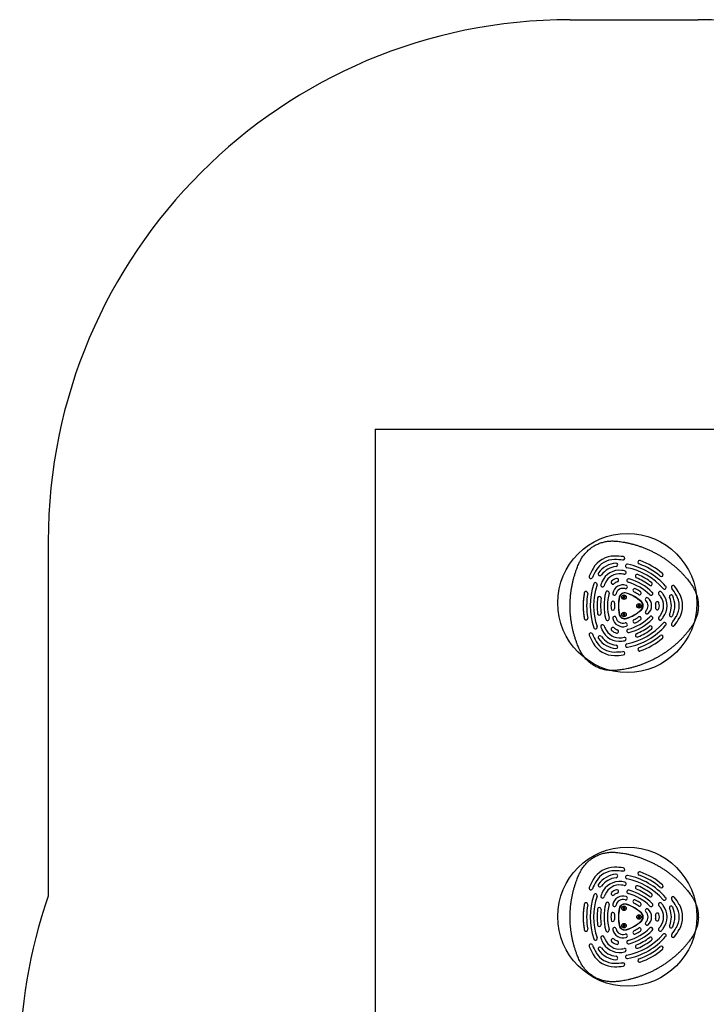
# Model space of a CAD drawing. Units: millimetres. Extents: x 16102 to 20044, y 16982 to 26244.
# Drawn here: x 16102 to 18075, y 23413 to 26244 of the extents above; entities that cross this region are included whole.
import ezdxf

# ---------------------------------------------------------------- set-up
doc = ezdxf.new("R2010")
doc.units = ezdxf.units.MM
doc.header["$LTSCALE"] = 200
for name, color, linetype in [('OTWORY_MONTAŻOWE', 1, 'Continuous'), ('STREFA', 102, 'Continuous'), ('WYLEWKI_BETONOWE', 52, 'Continuous')]:
    doc.layers.add(name, color=color, linetype=linetype)

msp = doc.modelspace()

# ---------------------------------------------------------------- linework, layer by layer
at = {"color": 7, "linetype": 'Continuous', "lineweight": 25}
for p, q in [((17838.1, 24585.9), (17836.5, 24584.3)), ((17836.5, 24584.3), (17837.2, 24582)), ((17837.2, 24582), (17839.4, 24581.5)), ((17840.4, 24585.4), (17838.1, 24585.9)), ((17839.4, 24581.5), (17841, 24583.2)), ((17841, 24583.2), (17840.4, 24585.4)), ((17880.2, 24560.1), (17879.9, 24557.8)), ((17879.9, 24557.8), (17881.8, 24556.5)), ((17882.3, 24561.1), (17880.2, 24560.1)), ((17881.8, 24556.5), (17883.9, 24557.4)), ((17884.1, 24559.7), (17882.3, 24561.1)), ((17883.9, 24557.4), (17884.1, 24559.7)), ((17838.6, 24536.1), (17836.7, 24534.8)), ((17836.7, 24534.8), (17836.9, 24532.5)), ((17836.9, 24532.5), (17839, 24531.5)), ((17840.7, 24535.1), (17838.6, 24536.1)), ((17839, 24531.5), (17840.9, 24532.8)), ((17840.9, 24532.8), (17840.7, 24535.1)), ((17838.1, 23690.9), (17836.5, 23689.3)), ((17836.5, 23689.3), (17837.2, 23687)), ((17837.2, 23687), (17839.4, 23686.5)), ((17840.4, 23690.4), (17838.1, 23690.9)), ((17839.4, 23686.5), (17841, 23688.2)), ((17841, 23688.2), (17840.4, 23690.4)), ((17880.2, 23665.1), (17879.9, 23662.8)), ((17879.9, 23662.8), (17881.8, 23661.5)), ((17882.3, 23666.1), (17880.2, 23665.1)), ((17881.8, 23661.5), (17883.9, 23662.4)), ((17884.1, 23664.7), (17882.3, 23666.1)), ((17883.9, 23662.4), (17884.1, 23664.7)), ((17838.6, 23641.1), (17836.7, 23639.8)), ((17836.7, 23639.8), (17836.9, 23637.5)), ((17836.9, 23637.5), (17839, 23636.5)), ((17840.7, 23640.1), (17838.6, 23641.1)), ((17839, 23636.5), (17840.9, 23637.8)), ((17840.9, 23637.8), (17840.7, 23640.1))]:
    msp.add_line(p, q, dxfattribs=at)
for centre, radius in [((17838.8, 24583.7), 6.5), ((17838.8, 24583.7), 6), ((17882, 24558.8), 6.5), ((17882, 24558.8), 6), ((17838.8, 24533.8), 6.5), ((17838.8, 24533.8), 6), ((17838.8, 23688.7), 6.5), ((17838.8, 23688.7), 6), ((17838.8, 23638.8), 6.5), ((17838.8, 23638.8), 6), ((17882, 23663.8), 6.5), ((17882, 23663.8), 6)]:
    msp.add_circle(centre, radius, dxfattribs=at)
for centre, radius, start, end in [((17811.6, 24630.8), 71, 90, 150), ((17811.6, 24630.8), 61, 90, 150), ((17811.6, 24486.7), 215, 83.2684, 90), ((17811.6, 24486.7), 205, 83.2684, 90), ((17836.2, 24695.3), 5, 263.2684, 83.2684), ((17936.4, 24558.8), 215, 150, 156.7316), ((17821.2, 24614.2), 67.7, 95.05, 144.95), ((17821.2, 24614.2), 57.7, 95.05, 144.95), ((17815.7, 24676.7), 5, 275.05, 95.05), ((17848.2, 24673.2), 5, 78.8972, 258.8972), ((17811.6, 24486.7), 185, 41.1028, 78.8972), ((17811.6, 24486.7), 195, 41.1028, 78.8972), ((17883.8, 24683.9), 5, 93.4938, 249.8906), ((17811.6, 24486.7), 205, 50.1094, 69.8906), ((17883.8, 24683.9), 5, 69.8906, 93.4938), ((17811.6, 24486.7), 215, 50.1094, 69.8906), ((17743.4, 24641.7), 5, 156.7316, 336.7316), ((17936.4, 24558.8), 205, 150, 156.7316), ((17769.8, 24650.3), 5, 144.95, 324.95), ((17826, 24605.9), 55, 83.1189, 156.8811), ((17826, 24605.9), 45, 83.1189, 156.8811), ((17824.6, 24608.3), 30, 104.8875, 135.1125), ((17818.2, 24632.4), 5, 284.8875, 104.8875), ((17811.6, 24486.7), 165, 80.4533, 83.1189), ((17811.6, 24486.7), 175, 80.4533, 83.1189), ((17839.8, 24654.4), 5, 260.4533, 80.4533), ((17851.9, 24631.2), 5, 74.4317, 254.4317), ((17811.6, 24486.7), 155, 45.5683, 74.4317), ((17876.7, 24643.8), 5, 67.4772, 247.4772), ((17811.6, 24486.7), 165, 52.5228, 67.4772), ((17811.6, 24486.7), 175, 52.5228, 67.4772), ((17946.3, 24647.9), 5, 230.1094, 26.5061), ((17946.3, 24647.9), 5, 26.5061, 50.1094), ((17936.4, 24558.8), 195, 161.1028, 198.8972), ((17936.4, 24558.8), 185, 161.1028, 198.8972), ((17756.6, 24620.3), 5, 341.1028, 161.1028), ((17777.1, 24618.2), 5, 159.5467, 339.5467), ((17936.4, 24558.8), 175, 156.8811, 159.5467), ((17936.4, 24558.8), 165, 156.8811, 159.5467), ((17806.9, 24625.9), 5, 135.1125, 315.1125), ((17835.7, 24589), 30, 72.0236, 167.9764), ((17824.6, 24608.3), 20, 104.8875, 135.1125), ((17835.7, 24589), 20, 72.0236, 167.9764), ((17843.5, 24612.8), 5, 252.0236, 72.0236), ((17811.6, 24486.7), 145, 45.5683, 74.4317), ((17869.6, 24603.1), 5, 63.5281, 243.5281), ((17811.6, 24486.7), 135, 56.4719, 63.5281), ((17915.1, 24621.7), 5, 232.5228, 52.5228), ((17954.8, 24611.7), 5, 221.1028, 41.1028), ((17979.9, 24612.3), 5, 36.7316, 216.7316), ((17811.6, 24486.7), 205, 30, 36.7316), ((17811.6, 24486.7), 215, 30, 36.7316), ((17936.4, 24558.8), 215, 170.1094, 189.8906), ((17729.5, 24594.8), 5, 146.4917, 170.1094), ((17729.5, 24594.8), 5, 350.1094, 146.4917), ((17936.4, 24558.8), 205, 170.1094, 189.8906), ((17936.4, 24558.8), 175, 172.5228, 187.4772), ((17767.8, 24580.9), 5, 352.5228, 172.5228), ((17936.4, 24558.8), 165, 172.5228, 187.4772), ((17936.4, 24558.8), 155, 165.5683, 194.4317), ((17791.1, 24596.1), 5, 345.5683, 165.5683), ((17936.4, 24558.8), 145, 165.5683, 194.4317), ((17811.3, 24594.2), 5, 167.9764, 347.9764), ((17938.7, 24558.8), 116.1, 167.6844, 192.3156), ((17938.7, 24558.8), 115.6, 167.6844, 192.3156), ((17840.9, 24580.1), 16, 72.3156, 167.6844), ((17840.9, 24580.1), 15.5, 72.3156, 167.6844), ((17810.5, 24484.8), 115.6, 47.6844, 72.3156), ((17810.5, 24484.8), 116.1, 47.6844, 72.3156), ((17811.6, 24486.7), 125, 56.4719, 63.5281), ((17883.4, 24595.1), 5, 236.4719, 56.4719), ((17904.9, 24577.3), 5, 47.9764, 227.9764), ((17888.1, 24558.8), 30, 312.0236, 47.9764), ((17916.6, 24593.9), 5, 225.5683, 45.5683), ((17942.7, 24595), 5, 39.5467, 219.5467), ((17811.6, 24486.7), 165, 36.8811, 39.5467), ((17907.6, 24558.8), 45, 323.1189, 36.8811), ((17811.6, 24486.7), 175, 36.8811, 39.5467), ((17907.6, 24558.8), 55, 323.1189, 36.8811), ((17974.1, 24585.2), 5, 24.95, 204.95), ((17917.3, 24558.8), 57.7, 335.05, 24.95), ((17917.3, 24558.8), 67.7, 335.05, 24.95), ((17936.4, 24558.8), 61, 330, 30), ((17936.4, 24558.8), 71, 330, 30), ((17936.4, 24558.8), 135, 176.4719, 183.5281), ((17806.6, 24566.8), 5, 356.4719, 176.4719), ((17806.6, 24550.8), 5, 183.5281, 3.5281), ((17936.4, 24558.8), 125, 176.4719, 183.5281), ((17877.9, 24558.8), 15.5, 312.3156, 47.6844), ((17877.9, 24558.8), 16, 312.3156, 47.6844), ((17888.1, 24558.8), 20, 312.0236, 47.9764), ((17934.5, 24565.3), 5, 15.1125, 195.1125), ((17934.5, 24552.2), 5, 164.8875, 344.8875), ((17910.4, 24558.8), 20, 344.8875, 15.1125), ((17910.4, 24558.8), 30, 344.8875, 15.1125), ((17729.5, 24522.7), 5, 189.8906, 213.5153), ((17729.5, 24522.7), 5, 213.5153, 9.8906), ((17767.8, 24536.6), 5, 187.4772, 7.4772), ((17791.1, 24521.4), 5, 194.4317, 14.4317), ((17811.3, 24523.3), 5, 12.0236, 192.0236), ((17835.7, 24528.5), 30, 192.0236, 287.9764), ((17835.7, 24528.5), 20, 192.0236, 287.9764), ((17840.9, 24537.4), 16, 192.3156, 287.6844), ((17840.9, 24537.4), 15.5, 192.3156, 287.6844), ((17810.5, 24632.8), 115.6, 287.6844, 312.3156), ((17810.5, 24632.8), 116.1, 287.6844, 312.3156), ((17811.6, 24630.8), 145, 285.5683, 314.4317), ((17811.6, 24630.8), 125, 296.4719, 303.5281), ((17883.4, 24522.4), 5, 303.5281, 123.5281), ((17904.9, 24540.2), 5, 132.0236, 312.0236), ((17916.6, 24523.7), 5, 314.4317, 134.4317), ((17942.7, 24522.5), 5, 140.4533, 320.4533), ((17811.6, 24630.8), 165, 320.4533, 323.1189), ((17811.6, 24630.8), 175, 320.4533, 323.1189), ((17974.1, 24532.3), 5, 155.05, 335.05), ((17811.6, 24630.8), 205, 323.2684, 330), ((17811.6, 24630.8), 215, 323.2684, 330), ((17756.6, 24497.2), 5, 198.8972, 18.8972), ((17777.1, 24499.4), 5, 20.4533, 200.4533), ((17936.4, 24558.8), 175, 200.4533, 203.1189), ((17936.4, 24558.8), 165, 200.4533, 203.1189), ((17826, 24511.6), 45, 203.1189, 276.8811), ((17806.9, 24491.6), 5, 44.8875, 224.8875), ((17824.6, 24509.3), 20, 224.8875, 255.1125), ((17843.5, 24504.7), 5, 287.9764, 107.9764), ((17811.6, 24630.8), 185, 281.1028, 318.8972), ((17811.6, 24630.8), 195, 281.1028, 318.8972), ((17811.6, 24630.8), 155, 285.5683, 314.4317), ((17869.6, 24514.4), 5, 116.4719, 296.4719), ((17811.6, 24630.8), 135, 296.4719, 303.5281), ((17811.6, 24630.8), 165, 292.5228, 307.4772), ((17915.1, 24495.9), 5, 307.4772, 127.4772), ((17954.8, 24505.9), 5, 318.8972, 138.8972), ((17979.9, 24505.2), 5, 143.2684, 323.2684), ((17743.4, 24475.8), 5, 23.2684, 203.2684), ((17936.4, 24558.8), 215, 203.2684, 210), ((17936.4, 24558.8), 205, 203.2684, 210), ((17769.8, 24467.3), 5, 35.05, 215.05), ((17821.2, 24503.3), 67.7, 215.05, 264.95), ((17821.2, 24503.3), 57.7, 215.05, 264.95), ((17826, 24511.6), 55, 203.1189, 276.8811), ((17824.6, 24509.3), 30, 224.8875, 255.1125), ((17818.2, 24485.1), 5, 255.1125, 75.1125), ((17811.6, 24630.8), 165, 276.8811, 279.5467), ((17839.8, 24463.1), 5, 279.5467, 99.5467), ((17851.9, 24486.3), 5, 105.5683, 285.5683), ((17876.7, 24473.7), 5, 112.5228, 292.5228), ((17811.6, 24630.8), 175, 292.5228, 307.4772), ((17811.6, 24630.8), 205, 290.1094, 309.8906), ((17811.6, 24630.8), 215, 290.1094, 309.8906), ((17946.3, 24469.7), 5, 333.5046, 129.8906), ((17946.3, 24469.7), 5, 309.8906, 333.5046), ((17811.6, 24486.7), 71, 210, 270), ((17811.6, 24486.7), 61, 210, 270), ((17815.7, 24440.8), 5, 264.95, 84.95), ((17811.6, 24630.8), 175, 276.8811, 279.5467), ((17848.2, 24444.3), 5, 101.1028, 281.1028), ((17883.8, 24433.6), 5, 110.1094, 266.485), ((17811.6, 24630.8), 205, 270, 276.7316), ((17811.6, 24630.8), 215, 270, 276.7316), ((17836.2, 24422.2), 5, 276.7316, 96.7316), ((17883.8, 24433.6), 5, 266.485, 290.1094), ((17811.6, 23735.8), 71, 90, 150), ((17811.6, 23735.8), 61, 90, 150), ((17821.2, 23719.2), 67.7, 95.05, 144.95), ((17811.6, 23591.7), 215, 83.2684, 90), ((17811.6, 23591.7), 205, 83.2684, 90), ((17815.7, 23781.7), 5, 275.05, 95.05), ((17836.2, 23800.3), 5, 263.2684, 83.2684), ((17883.8, 23788.9), 5, 93.4938, 249.8906), ((17811.6, 23591.7), 205, 50.1094, 69.8906), ((17883.8, 23788.9), 5, 69.8906, 93.4938), ((17811.6, 23591.7), 215, 50.1094, 69.8906), ((17936.4, 23663.8), 215, 150, 156.7316), ((17936.4, 23663.8), 205, 150, 156.7316), ((17769.8, 23755.3), 5, 144.95, 324.95), ((17821.2, 23719.2), 57.7, 95.05, 144.95), ((17826, 23710.9), 55, 83.1189, 156.8811), ((17826, 23710.9), 45, 83.1189, 156.8811), ((17811.6, 23591.7), 175, 80.4533, 83.1189), ((17839.8, 23759.4), 5, 260.4533, 80.4533), ((17848.2, 23778.2), 5, 78.8972, 258.8972), ((17811.6, 23591.7), 185, 41.1028, 78.8972), ((17811.6, 23591.7), 195, 41.1028, 78.8972), ((17946.3, 23752.9), 5, 26.5061, 50.1094), ((17743.4, 23746.7), 5, 156.7316, 336.7316), ((17756.6, 23725.3), 5, 341.1028, 161.1028), ((17936.4, 23663.8), 175, 156.8811, 159.5467), ((17936.4, 23663.8), 165, 156.8811, 159.5467), ((17806.9, 23730.9), 5, 135.1125, 315.1125), ((17824.6, 23713.3), 30, 104.8875, 135.1125), ((17824.6, 23713.3), 20, 104.8875, 135.1125), ((17818.2, 23737.4), 5, 284.8875, 104.8875), ((17811.6, 23591.7), 165, 80.4533, 83.1189), ((17851.9, 23736.2), 5, 74.4317, 254.4317), ((17811.6, 23591.7), 145, 45.5683, 74.4317), ((17811.6, 23591.7), 155, 45.5683, 74.4317), ((17876.7, 23748.8), 5, 67.4772, 247.4772), ((17811.6, 23591.7), 165, 52.5228, 67.4772), ((17811.6, 23591.7), 175, 52.5228, 67.4772), ((17915.1, 23726.7), 5, 232.5228, 52.5228), ((17946.3, 23752.9), 5, 230.1094, 26.5061), ((17936.4, 23663.8), 215, 170.1094, 189.8906), ((17729.5, 23699.8), 5, 146.4917, 170.1094), ((17729.5, 23699.8), 5, 350.1094, 146.4917), ((17936.4, 23663.8), 195, 161.1028, 198.8972), ((17936.4, 23663.8), 185, 161.1028, 198.8972), ((17777.1, 23723.2), 5, 159.5467, 339.5467), ((17936.4, 23663.8), 155, 165.5683, 194.4317), ((17791.1, 23701.1), 5, 345.5683, 165.5683), ((17936.4, 23663.8), 145, 165.5683, 194.4317), ((17811.3, 23699.2), 5, 167.9764, 347.9764), ((17835.7, 23694), 30, 72.0236, 167.9764), ((17835.7, 23694), 20, 72.0236, 167.9764), ((17840.9, 23685.1), 16, 72.3156, 167.6844), ((17840.9, 23685.1), 15.5, 72.3156, 167.6844), ((17843.5, 23717.8), 5, 252.0236, 72.0236), ((17810.5, 23589.8), 115.6, 47.6844, 72.3156), ((17810.5, 23589.8), 116.1, 47.6844, 72.3156), ((17869.6, 23708.1), 5, 63.5281, 243.5281), ((17811.6, 23591.7), 125, 56.4719, 63.5281), ((17811.6, 23591.7), 135, 56.4719, 63.5281), ((17883.4, 23700.1), 5, 236.4719, 56.4719), ((17916.6, 23698.9), 5, 225.5683, 45.5683), ((17942.7, 23700), 5, 39.5467, 219.5467), ((17811.6, 23591.7), 175, 36.8811, 39.5467), ((17954.8, 23716.7), 5, 221.1028, 41.1028), ((17979.9, 23717.3), 5, 36.7316, 216.7316), ((17811.6, 23591.7), 205, 30, 36.7316), ((17811.6, 23591.7), 215, 30, 36.7316), ((17936.4, 23663.8), 71, 330, 30), ((17936.4, 23663.8), 205, 170.1094, 189.8906), ((17936.4, 23663.8), 175, 172.5228, 187.4772), ((17767.8, 23685.9), 5, 352.5228, 172.5228), ((17936.4, 23663.8), 165, 172.5228, 187.4772), ((17936.4, 23663.8), 135, 176.4719, 183.5281), ((17806.6, 23671.8), 5, 356.4719, 176.4719), ((17936.4, 23663.8), 125, 176.4719, 183.5281), ((17938.7, 23663.8), 116.1, 167.6844, 192.3156), ((17938.7, 23663.8), 115.6, 167.6844, 192.3156), ((17877.9, 23663.8), 15.5, 312.3156, 47.6844), ((17877.9, 23663.8), 16, 312.3156, 47.6844), ((17904.9, 23682.3), 5, 47.9764, 227.9764), ((17888.1, 23663.8), 20, 312.0236, 47.9764), ((17888.1, 23663.8), 30, 312.0236, 47.9764), ((17934.5, 23670.3), 5, 15.1125, 195.1125), ((17811.6, 23591.7), 165, 36.8811, 39.5467), ((17910.4, 23663.8), 30, 344.8875, 15.1125), ((17907.6, 23663.8), 45, 323.1189, 36.8811), ((17907.6, 23663.8), 55, 323.1189, 36.8811), ((17974.1, 23690.2), 5, 24.95, 204.95), ((17917.3, 23663.8), 57.7, 335.05, 24.95), ((17917.3, 23663.8), 67.7, 335.05, 24.95), ((17936.4, 23663.8), 61, 330, 30), ((17806.6, 23655.8), 5, 183.5281, 3.5281), ((17810.5, 23737.8), 115.6, 287.6844, 312.3156), ((17810.5, 23737.8), 116.1, 287.6844, 312.3156), ((17904.9, 23645.2), 5, 132.0236, 312.0236), ((17934.5, 23657.2), 5, 164.8875, 344.8875), ((17910.4, 23663.8), 20, 344.8875, 15.1125), ((17729.5, 23627.7), 5, 189.8906, 213.5153), ((17729.5, 23627.7), 5, 213.5153, 9.8906), ((17767.8, 23641.6), 5, 187.4772, 7.4772), ((17791.1, 23626.4), 5, 194.4317, 14.4317), ((17811.3, 23628.3), 5, 12.0236, 192.0236), ((17835.7, 23633.5), 30, 192.0236, 287.9764), ((17835.7, 23633.5), 20, 192.0236, 287.9764), ((17840.9, 23642.4), 16, 192.3156, 287.6844), ((17840.9, 23642.4), 15.5, 192.3156, 287.6844), ((17843.5, 23609.7), 5, 287.9764, 107.9764), ((17811.6, 23735.8), 145, 285.5683, 314.4317), ((17811.6, 23735.8), 155, 285.5683, 314.4317), ((17869.6, 23619.4), 5, 116.4719, 296.4719), ((17811.6, 23735.8), 125, 296.4719, 303.5281), ((17811.6, 23735.8), 135, 296.4719, 303.5281), ((17883.4, 23627.4), 5, 303.5281, 123.5281), ((17916.6, 23628.7), 5, 314.4317, 134.4317), ((17942.7, 23627.5), 5, 140.4533, 320.4533), ((17811.6, 23735.8), 165, 320.4533, 323.1189), ((17811.6, 23735.8), 175, 320.4533, 323.1189), ((17954.8, 23610.9), 5, 318.8972, 138.8972), ((17974.1, 23637.3), 5, 155.05, 335.05), ((17811.6, 23735.8), 205, 323.2684, 330), ((17811.6, 23735.8), 215, 323.2684, 330), ((17756.6, 23602.2), 5, 198.8972, 18.8972), ((17777.1, 23604.4), 5, 20.4533, 200.4533), ((17936.4, 23663.8), 175, 200.4533, 203.1189), ((17826, 23616.6), 55, 203.1189, 276.8811), ((17936.4, 23663.8), 165, 200.4533, 203.1189), ((17826, 23616.6), 45, 203.1189, 276.8811), ((17806.9, 23596.6), 5, 44.8875, 224.8875), ((17824.6, 23614.3), 30, 224.8875, 255.1125), ((17824.6, 23614.3), 20, 224.8875, 255.1125), ((17818.2, 23590.1), 5, 255.1125, 75.1125), ((17851.9, 23591.3), 5, 105.5683, 285.5683), ((17811.6, 23735.8), 185, 281.1028, 318.8972), ((17811.6, 23735.8), 195, 281.1028, 318.8972), ((17811.6, 23735.8), 165, 292.5228, 307.4772), ((17811.6, 23735.8), 175, 292.5228, 307.4772), ((17915.1, 23600.9), 5, 307.4772, 127.4772), ((17979.9, 23610.2), 5, 143.2684, 323.2684), ((17743.4, 23580.8), 5, 23.2684, 203.2684), ((17936.4, 23663.8), 215, 203.2684, 210), ((17936.4, 23663.8), 205, 203.2684, 210), ((17811.6, 23591.7), 61, 210, 270), ((17769.8, 23572.3), 5, 35.05, 215.05), ((17821.2, 23608.3), 67.7, 215.05, 264.95), ((17821.2, 23608.3), 57.7, 215.05, 264.95), ((17811.6, 23735.8), 165, 276.8811, 279.5467), ((17811.6, 23735.8), 175, 276.8811, 279.5467), ((17839.8, 23568.1), 5, 279.5467, 99.5467), ((17876.7, 23578.7), 5, 112.5228, 292.5228), ((17811.6, 23735.8), 205, 290.1094, 309.8906), ((17811.6, 23735.8), 215, 290.1094, 309.8906), ((17946.3, 23574.7), 5, 333.5046, 129.8906), ((17946.3, 23574.7), 5, 309.8906, 333.5046), ((17811.6, 23591.7), 71, 210, 270), ((17811.6, 23735.8), 205, 270, 276.7316), ((17815.7, 23545.8), 5, 264.95, 84.95), ((17836.2, 23527.2), 5, 276.7316, 96.7316), ((17848.2, 23549.3), 5, 101.1028, 281.1028), ((17883.8, 23538.6), 5, 110.1094, 266.485), ((17883.8, 23538.6), 5, 266.485, 290.1094), ((17811.6, 23735.8), 215, 270, 276.7316)]:
    msp.add_arc(centre, radius, start, end, dxfattribs=at)
for points, knots in [([(17684.3, 24574.2), (17684.2, 24572.3), (17684, 24567), (17683.9, 24558.5), (17684, 24548.6), (17684.5, 24538.8), (17685.3, 24528.9), (17686.4, 24519.2), (17687.8, 24509.5), (17689.5, 24499.9), (17691.5, 24490.3), (17693.9, 24480.9), (17696.5, 24471.5), (17699.5, 24462.2), (17702.5, 24453.6), (17705.3, 24446.3), (17708.1, 24439.7), (17710.7, 24433.9), (17713.4, 24428.5), (17716, 24423.7), (17718.9, 24419), (17722.1, 24414.4), (17725.7, 24409.9), (17729.5, 24405.5), (17733.5, 24401.3), (17737.8, 24397.4), (17742.2, 24393.7), (17746.9, 24390.4), (17751.7, 24387.2), (17756.7, 24384.4), (17761.8, 24381.9), (17766.9, 24379.7), (17772.1, 24377.8), (17777.3, 24376.2), (17782.6, 24375), (17788, 24373.9), (17793.5, 24373.2), (17799.1, 24372.7), (17804.8, 24372.5), (17810.6, 24372.6), (17816, 24372.9), (17821.5, 24373.4), (17827.5, 24374.1), (17834.4, 24375.2), (17842.3, 24376.5), (17850.9, 24378.3), (17860.1, 24380.5), (17869.5, 24383), (17878.8, 24385.8), (17887.9, 24388.9), (17897, 24392.4), (17906.1, 24396.1), (17915, 24400.2), (17923.8, 24404.5), (17932.5, 24409.1), (17941.1, 24414), (17949.5, 24419.2), (17957.8, 24424.6), (17965.8, 24430.3), (17973.6, 24436.2), (17981.3, 24442.4), (17988.7, 24448.8), (17995.9, 24455.4), (18002.8, 24462.2), (18009.6, 24469.3), (18015.8, 24476.3), (18021.4, 24482.9), (18026.2, 24489), (18030.3, 24494.6), (18034, 24499.9), (18037.2, 24504.9), (18040, 24509.9), (18042.5, 24514.9), (18044.7, 24519.8), (18046.7, 24524.8), (18048.3, 24529.9), (18049.7, 24535.2), (18050.9, 24540.7), (18051.7, 24546.2), (18052.3, 24551.8), (18052.5, 24557.4), (18052.4, 24563.1), (18052, 24568.7), (18051.3, 24574.4), (18050.3, 24579.9), (18048.9, 24585.5), (18047.3, 24590.9), (18045.4, 24596.1), (18043.3, 24601.1), (18040.9, 24606), (18038.3, 24610.7), (18035.4, 24615.5), (18032.3, 24620.2), (18028.8, 24625), (18025, 24630), (18020.4, 24635.8), (18014.9, 24642.3), (18008.5, 24649.3), (18002, 24656.2), (17995.1, 24662.9), (17987.9, 24669.4), (17980.5, 24675.7), (17972.9, 24681.9), (17965, 24687.8), (17957, 24693.5), (17948.8, 24698.9), (17940.4, 24704), (17931.8, 24708.8), (17923.1, 24713.4), (17914.3, 24717.7), (17905.3, 24721.7), (17896.2, 24725.5), (17887, 24728.9), (17877.7, 24732), (17868.3, 24734.9), (17858.8, 24737.4), (17849.4, 24739.6), (17840.4, 24741.3), (17832.1, 24742.7), (17824.8, 24743.7), (17818.4, 24744.4), (17812.6, 24744.9), (17806.9, 24745.1), (17800.9, 24745), (17794.8, 24744.5), (17788.8, 24743.8), (17782.9, 24742.7), (17777.1, 24741.2), (17771.5, 24739.5), (17766.1, 24737.5), (17760.8, 24735.2), (17755.8, 24732.7), (17751.1, 24729.9), (17746.5, 24726.9), (17742, 24723.6), (17737.7, 24720.1), (17733.6, 24716.3), (17729.6, 24712.2), (17725.9, 24707.9), (17722.3, 24703.4), (17719, 24698.7), (17716.1, 24694), (17713.5, 24689.3), (17711.2, 24684.7), (17708.9, 24679.7), (17706.5, 24674.1), (17704, 24667.8), (17701.2, 24660.5), (17698.4, 24652.1), (17695.6, 24642.9), (17693.1, 24633.6), (17690.9, 24624.1), (17688.9, 24614.6), (17687.3, 24605), (17686, 24595.3), (17685, 24585.7), (17684.5, 24578.7), (17684.3, 24574.9), (17684.3, 24574.2)], [0, 0, 0, 0, 0.004992, 0.013518, 0.02202, 0.030499, 0.038956, 0.047392, 0.05581, 0.064212, 0.0726, 0.080977, 0.089344, 0.097704, 0.106055, 0.112765, 0.118145, 0.124462, 0.129183, 0.133832, 0.138511, 0.143377, 0.14836, 0.153347, 0.158328, 0.1633, 0.168259, 0.173203, 0.178127, 0.183033, 0.187919, 0.192818, 0.197494, 0.202129, 0.206798, 0.21151, 0.216276, 0.221106, 0.226011, 0.231002, 0.23609, 0.240127, 0.245308, 0.251511, 0.258254, 0.265837, 0.274302, 0.282608, 0.290918, 0.299242, 0.307589, 0.315972, 0.324454, 0.332889, 0.341356, 0.349855, 0.358361, 0.366848, 0.37526, 0.383703, 0.392148, 0.40056, 0.408952, 0.417333, 0.42569, 0.434191, 0.44147, 0.448024, 0.454144, 0.459535, 0.464646, 0.469559, 0.474327, 0.478987, 0.483569, 0.488093, 0.492898, 0.497649, 0.502457, 0.507282, 0.512122, 0.516977, 0.521845, 0.526723, 0.531608, 0.536497, 0.541394, 0.54619, 0.550786, 0.55542, 0.560106, 0.56487, 0.569749, 0.574795, 0.580081, 0.585995, 0.594019, 0.602107, 0.610275, 0.61852, 0.626839, 0.635224, 0.643669, 0.652127, 0.66058, 0.669029, 0.677475, 0.685918, 0.69436, 0.702802, 0.711245, 0.71969, 0.728138, 0.736589, 0.745074, 0.753459, 0.761817, 0.77012, 0.777118, 0.783384, 0.789178, 0.793675, 0.798578, 0.803898, 0.809171, 0.814383, 0.819534, 0.824625, 0.829659, 0.834638, 0.839572, 0.844393, 0.84907, 0.853785, 0.858537, 0.863328, 0.868157, 0.873024, 0.877926, 0.882859, 0.887816, 0.892731, 0.897214, 0.901622, 0.906061, 0.91153, 0.917189, 0.923617, 0.931808, 0.940073, 0.948354, 0.956643, 0.965063, 0.973452, 0.981841, 0.990249, 0.998302, 1, 1, 1, 1]), ([(17724.6, 24595.7), (17724.1, 24592.7), (17723.1, 24586.6), (17722.1, 24577.3), (17721.5, 24568.1), (17721.3, 24558.8), (17721.5, 24549.5), (17722.1, 24540.3), (17723.1, 24531), (17724.1, 24524.9), (17724.6, 24521.8)], [0, 0, 0, 0, 0.124536, 0.249068, 0.374531, 0.499997, 0.62453, 0.749069, 0.874531, 1, 1, 1, 1]), ([(17836.5, 24584.3), (17836.5, 24584.3), (17836.6, 24584.3), (17836.6, 24584.2), (17836.7, 24584.2), (17836.9, 24584.2), (17837.6, 24584), (17838.3, 24583.8), (17838.8, 24583.7)], [0, 0, 0, 0, 0.009374, 0.022178, 0.050121, 0.125363, 0.342869, 1, 1, 1, 1]), ([(17837.2, 24582), (17837.2, 24582.1), (17837.2, 24582.1), (17837.2, 24582.1), (17837.3, 24582.1), (17837.5, 24582.3), (17838, 24582.9), (17838.4, 24583.4), (17838.8, 24583.7)], [0, 0, 0, 0, 0.009379, 0.022134, 0.050184, 0.125347, 0.342935, 1, 1, 1, 1]), ([(17838.1, 24585.9), (17838.1, 24585.9), (17838.1, 24585.9), (17838.1, 24585.9), (17838.2, 24585.8), (17838.2, 24585.6), (17838.4, 24584.9), (17838.6, 24584.2), (17838.8, 24583.7)], [0, 0, 0, 0, 0.009387, 0.02216, 0.050049, 0.125277, 0.342922, 1, 1, 1, 1]), ([(17840.4, 24585.4), (17840.4, 24585.4), (17840.4, 24585.4), (17840.3, 24585.4), (17840.3, 24585.3), (17840.1, 24585.1), (17839.6, 24584.6), (17839.1, 24584.1), (17838.8, 24583.7)], [0, 0, 0, 0, 0.009377, 0.022264, 0.050168, 0.125321, 0.342879, 1, 1, 1, 1]), ([(17838.8, 24583.7), (17839.4, 24583.6), (17840.1, 24583.4), (17840.8, 24583.2), (17841, 24583.2), (17841, 24583.2), (17841, 24583.2), (17841, 24583.2)], [0, 0, 0, 0, 0.776556, 0.941975, 0.981594, 0.992072, 1, 1, 1, 1]), ([(17839.4, 24581.5), (17839.4, 24581.5), (17839.4, 24581.5), (17839.4, 24581.6), (17839.4, 24581.6), (17839.3, 24581.9), (17839.1, 24582.6), (17838.9, 24583.2), (17838.8, 24583.7)], [0, 0, 0, 0, 0.009241, 0.022193, 0.050086, 0.125327, 0.342813, 1, 1, 1, 1]), ([(17879.9, 24557.8), (17879.9, 24557.9), (17879.9, 24557.9), (17880, 24557.9), (17880, 24557.9), (17880.3, 24558), (17880.9, 24558.3), (17881.6, 24558.6), (17882, 24558.8)], [0, 0, 0, 0, 0.009401, 0.022129, 0.05012, 0.125354, 0.342845, 1, 1, 1, 1]), ([(17880.2, 24560.1), (17880.2, 24560.1), (17880.2, 24560.1), (17880.2, 24560.1), (17880.3, 24560.1), (17880.5, 24559.9), (17881.1, 24559.5), (17881.6, 24559.1), (17882, 24558.8)], [0, 0, 0, 0, 0.009329, 0.02222, 0.050106, 0.125375, 0.342942, 1, 1, 1, 1]), ([(17881.8, 24556.5), (17881.8, 24556.5), (17881.8, 24556.5), (17881.8, 24556.5), (17881.8, 24556.6), (17881.8, 24556.9), (17881.9, 24557.6), (17882, 24558.3), (17882, 24558.8)], [0, 0, 0, 0, 0.009355, 0.0223193, 0.0500993, 0.1253926, 0.3428156, 1, 1, 1, 1]), ([(17882.3, 24561.1), (17882.3, 24561.1), (17882.3, 24561), (17882.3, 24561), (17882.3, 24560.9), (17882.3, 24560.7), (17882.2, 24559.9), (17882.1, 24559.3), (17882, 24558.8)], [0, 0, 0, 0, 0.009357, 0.022142, 0.050121, 0.125429, 0.342894, 1, 1, 1, 1]), ([(17884.1, 24559.7), (17884.1, 24559.7), (17884.1, 24559.7), (17884.1, 24559.7), (17884, 24559.6), (17883.8, 24559.5), (17883.1, 24559.2), (17882.5, 24559), (17882, 24558.8)], [0, 0, 0, 0, 0.009342, 0.022141, 0.050134, 0.125374, 0.342881, 1, 1, 1, 1]), ([(17882, 24558.8), (17882.5, 24558.4), (17883.1, 24558), (17883.7, 24557.5), (17883.8, 24557.4), (17883.9, 24557.4), (17883.9, 24557.4), (17883.9, 24557.4)], [0, 0, 0, 0, 0.776604, 0.941909, 0.981665, 0.992056, 1, 1, 1, 1]), ([(17836.7, 24534.8), (17836.7, 24534.8), (17836.7, 24534.8), (17836.8, 24534.8), (17836.8, 24534.7), (17837.1, 24534.6), (17837.7, 24534.3), (17838.3, 24534), (17838.8, 24533.8)], [0, 0, 0, 0, 0.009379, 0.022158, 0.050144, 0.125343, 0.342901, 1, 1, 1, 1]), ([(17836.9, 24532.5), (17836.9, 24532.5), (17836.9, 24532.5), (17836.9, 24532.5), (17837, 24532.6), (17837.2, 24532.7), (17837.8, 24533.1), (17838.4, 24533.5), (17838.8, 24533.8)], [0, 0, 0, 0, 0.009434, 0.022216, 0.05017, 0.125306, 0.342938, 1, 1, 1, 1]), ([(17838.6, 24536.1), (17838.6, 24536.1), (17838.6, 24536.1), (17838.6, 24536), (17838.6, 24536), (17838.6, 24535.7), (17838.7, 24535), (17838.8, 24534.3), (17838.8, 24533.8)], [0, 0, 0, 0, 0.009335, 0.022079, 0.050148, 0.125357, 0.342948, 1, 1, 1, 1]), ([(17840.7, 24535.1), (17840.7, 24535.1), (17840.7, 24535.1), (17840.7, 24535.1), (17840.6, 24535), (17840.4, 24534.9), (17839.8, 24534.5), (17839.2, 24534.1), (17838.8, 24533.8)], [0, 0, 0, 0, 0.009352, 0.022135, 0.050092, 0.125342, 0.342884, 1, 1, 1, 1]), ([(17838.8, 24533.8), (17839.3, 24533.5), (17840, 24533.2), (17840.7, 24532.9), (17840.8, 24532.8), (17840.9, 24532.8), (17840.9, 24532.8), (17840.9, 24532.8)], [0, 0, 0, 0, 0.776578, 0.941955, 0.981583, 0.992078, 1, 1, 1, 1]), ([(17839, 24531.5), (17839, 24531.5), (17839, 24531.5), (17839, 24531.5), (17838.9, 24531.6), (17838.9, 24531.9), (17838.9, 24532.6), (17838.8, 24533.3), (17838.8, 24533.8)], [0, 0, 0, 0, 0.009335, 0.022078, 0.049953, 0.125362, 0.342748, 1, 1, 1, 1]), ([(17684.3, 23679.2), (17684.2, 23677.3), (17684, 23672), (17683.9, 23663.5), (17684, 23653.6), (17684.5, 23643.8), (17685.3, 23633.9), (17686.4, 23624.2), (17687.8, 23614.5), (17689.5, 23604.9), (17691.5, 23595.3), (17693.9, 23585.9), (17696.5, 23576.5), (17699.5, 23567.2), (17702.5, 23558.6), (17705.3, 23551.3), (17708.1, 23544.7), (17710.7, 23538.9), (17713.4, 23533.5), (17716, 23528.7), (17718.9, 23524), (17722.1, 23519.4), (17725.7, 23514.9), (17729.5, 23510.5), (17733.5, 23506.3), (17737.8, 23502.4), (17742.2, 23498.7), (17746.9, 23495.4), (17751.7, 23492.2), (17756.7, 23489.4), (17761.8, 23486.9), (17766.9, 23484.7), (17772.1, 23482.8), (17777.3, 23481.2), (17782.6, 23480), (17788, 23478.9), (17793.5, 23478.2), (17799.1, 23477.7), (17804.8, 23477.5), (17810.6, 23477.6), (17816, 23477.9), (17821.5, 23478.4), (17827.5, 23479.1), (17834.4, 23480.2), (17842.3, 23481.5), (17850.9, 23483.3), (17860.1, 23485.5), (17869.5, 23488), (17878.8, 23490.8), (17887.9, 23493.9), (17897, 23497.4), (17906.1, 23501.1), (17915, 23505.2), (17923.8, 23509.5), (17932.5, 23514.1), (17941.1, 23519), (17949.5, 23524.2), (17957.8, 23529.6), (17965.8, 23535.3), (17973.6, 23541.2), (17981.3, 23547.4), (17988.7, 23553.8), (17995.9, 23560.4), (18002.8, 23567.2), (18009.6, 23574.3), (18015.8, 23581.3), (18021.4, 23587.9), (18026.2, 23594), (18030.3, 23599.6), (18034, 23604.9), (18037.2, 23609.9), (18040, 23614.9), (18042.5, 23619.9), (18044.7, 23624.8), (18046.7, 23629.8), (18048.3, 23634.9), (18049.7, 23640.2), (18050.9, 23645.7), (18051.7, 23651.2), (18052.3, 23656.8), (18052.5, 23662.4), (18052.4, 23668.1), (18052, 23673.7), (18051.3, 23679.4), (18050.3, 23684.9), (18048.9, 23690.5), (18047.3, 23695.9), (18045.4, 23701.1), (18043.3, 23706.1), (18040.9, 23711), (18038.3, 23715.7), (18035.4, 23720.5), (18032.3, 23725.2), (18028.8, 23730), (18025, 23735), (18020.4, 23740.8), (18014.9, 23747.3), (18008.5, 23754.3), (18002, 23761.2), (17995.1, 23767.9), (17987.9, 23774.4), (17980.5, 23780.7), (17972.9, 23786.9), (17965, 23792.8), (17957, 23798.5), (17948.8, 23803.9), (17940.4, 23809), (17931.8, 23813.8), (17923.1, 23818.4), (17914.3, 23822.7), (17905.3, 23826.7), (17896.2, 23830.5), (17887, 23833.9), (17877.7, 23837), (17868.3, 23839.9), (17858.8, 23842.4), (17849.4, 23844.6), (17840.4, 23846.3), (17832.1, 23847.7), (17824.8, 23848.7), (17818.4, 23849.4), (17812.6, 23849.9), (17806.9, 23850.1), (17800.9, 23850), (17794.8, 23849.5), (17788.8, 23848.8), (17782.9, 23847.7), (17777.1, 23846.2), (17771.5, 23844.5), (17766.1, 23842.5), (17760.8, 23840.2), (17755.8, 23837.7), (17751.1, 23834.9), (17746.5, 23831.9), (17742, 23828.6), (17737.7, 23825.1), (17733.6, 23821.3), (17729.6, 23817.2), (17725.9, 23812.9), (17722.3, 23808.4), (17719, 23803.7), (17716.1, 23799), (17713.5, 23794.3), (17711.2, 23789.7), (17708.9, 23784.7), (17706.5, 23779.1), (17704, 23772.8), (17701.2, 23765.5), (17698.4, 23757), (17695.6, 23747.9), (17693.1, 23738.6), (17690.9, 23729.1), (17688.9, 23719.6), (17687.3, 23710), (17686, 23700.3), (17685, 23690.7), (17684.5, 23683.7), (17684.3, 23679.9), (17684.3, 23679.2)], [0, 0, 0, 0, 0.004992, 0.013518, 0.02202, 0.030499, 0.038955, 0.047392, 0.05581, 0.064212, 0.0726, 0.080976, 0.089343, 0.097703, 0.106054, 0.112765, 0.118145, 0.124462, 0.129183, 0.133832, 0.13851, 0.143377, 0.14836, 0.153346, 0.158328, 0.1633, 0.168259, 0.173202, 0.178127, 0.183033, 0.187919, 0.192818, 0.197494, 0.202128, 0.206798, 0.21151, 0.216276, 0.221106, 0.226011, 0.231002, 0.23609, 0.240127, 0.245308, 0.251511, 0.258254, 0.265837, 0.274302, 0.282608, 0.290918, 0.299241, 0.307589, 0.315972, 0.324454, 0.332889, 0.341356, 0.349854, 0.358361, 0.366848, 0.37526, 0.383703, 0.392148, 0.40056, 0.408951, 0.417332, 0.425689, 0.434191, 0.44147, 0.448024, 0.454144, 0.459535, 0.464646, 0.469559, 0.474327, 0.478987, 0.483569, 0.488093, 0.492897, 0.497649, 0.502457, 0.507281, 0.512122, 0.516977, 0.521845, 0.526723, 0.531608, 0.536497, 0.541394, 0.54619, 0.550786, 0.55542, 0.560106, 0.56487, 0.569748, 0.574794, 0.580081, 0.585995, 0.594019, 0.602107, 0.610274, 0.61852, 0.626838, 0.635223, 0.643668, 0.652127, 0.66058, 0.669029, 0.677475, 0.685918, 0.69436, 0.702802, 0.711245, 0.71969, 0.728138, 0.736589, 0.745073, 0.753458, 0.761816, 0.770119, 0.777118, 0.783384, 0.789177, 0.793674, 0.798578, 0.803898, 0.80917, 0.814383, 0.819534, 0.824625, 0.829658, 0.834638, 0.839571, 0.844392, 0.84907, 0.853785, 0.858537, 0.863327, 0.868157, 0.873024, 0.877926, 0.882858, 0.887816, 0.89273, 0.897214, 0.901622, 0.906061, 0.91153, 0.917189, 0.923617, 0.931808, 0.940073, 0.948353, 0.956642, 0.965063, 0.973452, 0.981841, 0.990249, 0.998302, 1, 1, 1, 1]), ([(17724.6, 23700.7), (17724.1, 23697.7), (17723.1, 23691.6), (17722.1, 23682.3), (17721.5, 23673.1), (17721.3, 23663.8), (17721.5, 23654.5), (17722.1, 23645.3), (17723.1, 23636), (17724.1, 23629.9), (17724.6, 23626.8)], [0, 0, 0, 0, 0.124534, 0.249066, 0.374534, 0.5, 0.624534, 0.749067, 0.874534, 1, 1, 1, 1]), ([(17836.5, 23689.3), (17836.5, 23689.3), (17836.6, 23689.3), (17836.6, 23689.2), (17836.7, 23689.2), (17836.9, 23689.2), (17837.6, 23689), (17838.3, 23688.8), (17838.8, 23688.7)], [0, 0, 0, 0, 0.0093743, 0.0221571, 0.0501008, 0.1253211, 0.3428792, 1, 1, 1, 1]), ([(17837.2, 23687), (17837.2, 23687.1), (17837.2, 23687.1), (17837.2, 23687.1), (17837.3, 23687.1), (17837.5, 23687.3), (17838, 23687.9), (17838.4, 23688.4), (17838.8, 23688.7)], [0, 0, 0, 0, 0.009379, 0.022134, 0.050113, 0.125349, 0.342862, 1, 1, 1, 1]), ([(17838.1, 23690.9), (17838.1, 23690.9), (17838.1, 23690.9), (17838.1, 23690.9), (17838.2, 23690.8), (17838.2, 23690.6), (17838.4, 23689.9), (17838.6, 23689.2), (17838.8, 23688.7)], [0, 0, 0, 0, 0.0093872, 0.0221605, 0.0501427, 0.1253712, 0.3428211, 1, 1, 1, 1]), ([(17840.4, 23690.4), (17840.4, 23690.4), (17840.4, 23690.4), (17840.3, 23690.4), (17840.3, 23690.3), (17840.1, 23690.1), (17839.6, 23689.6), (17839.1, 23689.1), (17838.8, 23688.7)], [0, 0, 0, 0, 0.0093779, 0.022199, 0.0501047, 0.1253362, 0.3428345, 1, 1, 1, 1]), ([(17838.8, 23688.7), (17839.4, 23688.6), (17840.1, 23688.4), (17840.8, 23688.2), (17841, 23688.2), (17841, 23688.2), (17841, 23688.2), (17841, 23688.2)], [0, 0, 0, 0, 0.7765352, 0.9419557, 0.9816197, 0.9920555, 1, 1, 1, 1]), ([(17839.4, 23686.5), (17839.4, 23686.5), (17839.4, 23686.5), (17839.4, 23686.6), (17839.4, 23686.6), (17839.3, 23686.9), (17839.1, 23687.6), (17838.9, 23688.2), (17838.8, 23688.7)], [0, 0, 0, 0, 0.009387, 0.022163, 0.050148, 0.125384, 0.342856, 1, 1, 1, 1]), ([(17879.9, 23662.8), (17879.9, 23662.9), (17879.9, 23662.9), (17880, 23662.9), (17880, 23662.9), (17880.3, 23663), (17880.9, 23663.3), (17881.6, 23663.6), (17882, 23663.8)], [0, 0, 0, 0, 0.009371, 0.02217, 0.050123, 0.12532, 0.34286, 1, 1, 1, 1]), ([(17880.2, 23665.1), (17880.2, 23665.1), (17880.2, 23665.1), (17880.2, 23665.1), (17880.3, 23665.1), (17880.5, 23664.9), (17881.1, 23664.5), (17881.6, 23664.1), (17882, 23663.8)], [0, 0, 0, 0, 0.0093744, 0.0221543, 0.0500976, 0.1253617, 0.3428564, 1, 1, 1, 1]), ([(17881.8, 23661.5), (17881.8, 23661.5), (17881.8, 23661.5), (17881.8, 23661.5), (17881.8, 23661.6), (17881.8, 23661.9), (17881.9, 23662.6), (17882, 23663.3), (17882, 23663.8)], [0, 0, 0, 0, 0.0093568, 0.0221424, 0.0501214, 0.1253287, 0.3428945, 1, 1, 1, 1]), ([(17882.3, 23666.1), (17882.3, 23666.1), (17882.3, 23666), (17882.3, 23666), (17882.3, 23665.9), (17882.3, 23665.7), (17882.2, 23664.9), (17882.1, 23664.3), (17882, 23663.8)], [0, 0, 0, 0, 0.009357, 0.022142, 0.050121, 0.125329, 0.342895, 1, 1, 1, 1]), ([(17884.1, 23664.7), (17884.1, 23664.7), (17884.1, 23664.7), (17884.1, 23664.7), (17884, 23664.6), (17883.8, 23664.5), (17883.1, 23664.2), (17882.5, 23664), (17882, 23663.8)], [0, 0, 0, 0, 0.009371, 0.02217, 0.050085, 0.125322, 0.342863, 1, 1, 1, 1]), ([(17882, 23663.8), (17882.5, 23663.4), (17883.1, 23663), (17883.7, 23662.5), (17883.8, 23662.4), (17883.9, 23662.4), (17883.9, 23662.4), (17883.9, 23662.4)], [0, 0, 0, 0, 0.776532, 0.941969, 0.981611, 0.992056, 1, 1, 1, 1]), ([(17836.7, 23639.8), (17836.7, 23639.8), (17836.7, 23639.8), (17836.8, 23639.8), (17836.8, 23639.7), (17837.1, 23639.6), (17837.7, 23639.3), (17838.3, 23639), (17838.8, 23638.8)], [0, 0, 0, 0, 0.009379, 0.022159, 0.050104, 0.125349, 0.342873, 1, 1, 1, 1]), ([(17836.9, 23637.5), (17836.9, 23637.5), (17836.9, 23637.5), (17836.9, 23637.5), (17837, 23637.6), (17837.2, 23637.7), (17837.8, 23638.1), (17838.4, 23638.5), (17838.8, 23638.8)], [0, 0, 0, 0, 0.009347, 0.022181, 0.050081, 0.125332, 0.342858, 1, 1, 1, 1]), ([(17838.6, 23641.1), (17838.6, 23641.1), (17838.6, 23641.1), (17838.6, 23641), (17838.6, 23641), (17838.6, 23640.7), (17838.7, 23640), (17838.8, 23639.3), (17838.8, 23638.8)], [0, 0, 0, 0, 0.009335, 0.02217, 0.050142, 0.125351, 0.342841, 1, 1, 1, 1]), ([(17840.7, 23640.1), (17840.7, 23640.1), (17840.7, 23640.1), (17840.7, 23640.1), (17840.6, 23640), (17840.4, 23639.9), (17839.8, 23639.5), (17839.2, 23639.1), (17838.8, 23638.8)], [0, 0, 0, 0, 0.009394, 0.022177, 0.050133, 0.125379, 0.342912, 1, 1, 1, 1]), ([(17839, 23636.5), (17839, 23636.5), (17839, 23636.5), (17839, 23636.5), (17838.9, 23636.6), (17838.9, 23636.9), (17838.9, 23637.6), (17838.8, 23638.3), (17838.8, 23638.8)], [0, 0, 0, 0, 0.009334, 0.022167, 0.050137, 0.125338, 0.342908, 1, 1, 1, 1]), ([(17838.8, 23638.8), (17839.3, 23638.5), (17840, 23638.2), (17840.7, 23637.9), (17840.8, 23637.8), (17840.9, 23637.8), (17840.9, 23637.8), (17840.9, 23637.8)], [0, 0, 0, 0, 0.776536, 0.941958, 0.981628, 0.992046, 1, 1, 1, 1])]:
    msp.add_open_spline(points, degree=3, knots=knots, dxfattribs=at)
at = {"layer": 'OTWORY_MONTAŻOWE'}
for centre in [(17848.2, 24566.8), (17848.2, 23664.8)]:
    msp.add_circle(centre, 200, dxfattribs=at)
at = {"layer": 'STREFA', "linetype": 'Continuous', "lineweight": 25}
for p, q in [((17684, 26244.2), (18051.5, 26244.2)), ((16184, 24744.2), (16184, 23724))]:
    msp.add_line(p, q, dxfattribs=at)
for centre, start, end in [((17684, 24744.2), 90, 180), ((18051.5, 24744.2), 43.4111, 90), ((17602, 23235), 160.9717, 180)]:
    msp.add_arc(centre, 1500, start, end, dxfattribs=at)
at = {"layer": 'WYLEWKI_BETONOWE'}
for q in [(17123.2, 19818.4), (19020.9, 25066.8)]:
    msp.add_line((17123.2, 25066.8), q, dxfattribs=at)

doc.saveas('drawing.dxf')
